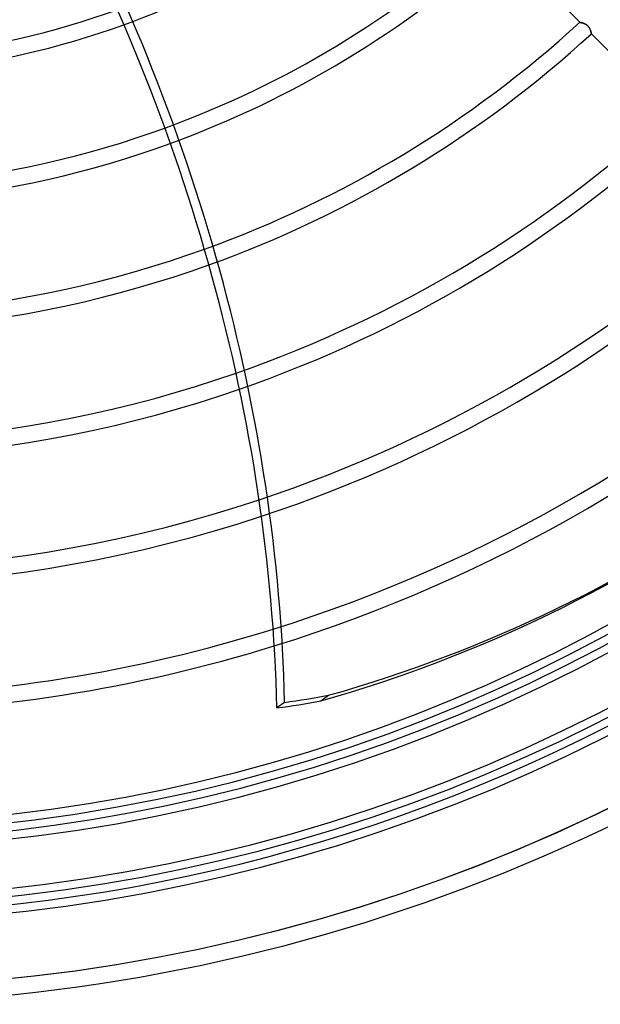
# Model space of a CAD drawing. Units: millimetres. Extents: x -156 to 156, y -156 to 156.
# Drawn here: x 12 to 47, y -110 to -50 of the extents above; entities that cross this region are included whole.
import ezdxf

# ---------------------------------------------------------------- set-up
doc = ezdxf.new("R2010")
doc.units = ezdxf.units.MM
doc.layers.add('MAIN-1', color=7, linetype='Continuous')

msp = doc.modelspace()

# ---------------------------------------------------------------- linework, layer by layer
at = {"layer": 'MAIN-1'}
for p, q in [((46.127, -50.37), (41.314, -45.557)), ((46.128, -50.37), (46.127, -50.37)), ((46.127, -50.37), (46.128, -50.37)), ((46.131, -50.371), (46.128, -50.37)), ((46.128, -50.37), (46.131, -50.371)), ((46.136, -50.372), (46.131, -50.371)), ((46.131, -50.371), (46.135, -50.372)), ((46.135, -50.372), (46.14, -50.373)), ((46.143, -50.373), (46.136, -50.372)), ((46.14, -50.373), (46.148, -50.375)), ((46.151, -50.375), (46.143, -50.373)), ((46.148, -50.375), (46.156, -50.376)), ((46.161, -50.377), (46.151, -50.375)), ((46.156, -50.376), (46.167, -50.379)), ((46.172, -50.38), (46.161, -50.377)), ((46.167, -50.379), (46.178, -50.381)), ((46.185, -50.383), (46.172, -50.38)), ((46.178, -50.381), (46.191, -50.385)), ((46.2, -50.387), (46.185, -50.383)), ((46.191, -50.385), (46.205, -50.388)), ((46.216, -50.391), (46.2, -50.387)), ((46.205, -50.388), (46.219, -50.392)), ((46.232, -50.395), (46.216, -50.391)), ((46.219, -50.392), (46.235, -50.396)), ((46.25, -50.4), (46.232, -50.395)), ((46.235, -50.396), (46.252, -50.401)), ((46.269, -50.406), (46.25, -50.4)), ((46.252, -50.401), (46.27, -50.406)), ((46.289, -50.411), (46.269, -50.406)), ((46.27, -50.406), (46.288, -50.411)), ((46.288, -50.411), (46.307, -50.417)), ((46.309, -50.418), (46.289, -50.411)), ((46.307, -50.417), (46.327, -50.424)), ((46.33, -50.425), (46.309, -50.418)), ((46.327, -50.424), (46.347, -50.431)), ((46.352, -50.433), (46.33, -50.425)), ((46.347, -50.431), (46.367, -50.438)), ((46.374, -50.441), (46.352, -50.433)), ((46.367, -50.438), (46.388, -50.446)), ((46.396, -50.45), (46.374, -50.441)), ((46.388, -50.446), (46.408, -50.455)), ((46.418, -50.459), (46.396, -50.45)), ((46.408, -50.455), (46.429, -50.464)), ((46.44, -50.469), (46.418, -50.459)), ((46.429, -50.464), (46.45, -50.474)), ((46.462, -50.48), (46.44, -50.469)), ((46.45, -50.474), (46.471, -50.485)), ((46.485, -50.492), (46.462, -50.48)), ((46.471, -50.485), (46.492, -50.497)), ((46.507, -50.505), (46.485, -50.492)), ((46.492, -50.497), (46.513, -50.509)), ((46.529, -50.519), (46.507, -50.505)), ((46.513, -50.509), (46.534, -50.522)), ((46.551, -50.534), (46.529, -50.519)), ((46.534, -50.522), (46.554, -50.537)), ((46.572, -50.55), (46.551, -50.534)), ((46.554, -50.537), (46.574, -50.552)), ((46.592, -50.567), (46.572, -50.55)), ((46.574, -50.552), (46.594, -50.568)), ((46.612, -50.585), (46.592, -50.567)), ((46.594, -50.568), (46.612, -50.585)), ((46.631, -50.603), (46.612, -50.585)), ((46.612, -50.585), (46.63, -50.603)), ((46.63, -50.603), (46.647, -50.621)), ((46.648, -50.623), (46.631, -50.603)), ((46.647, -50.621), (46.663, -50.641)), ((46.665, -50.643), (46.648, -50.623)), ((46.663, -50.641), (46.679, -50.661)), ((46.681, -50.664), (46.665, -50.643)), ((46.679, -50.661), (46.693, -50.681)), ((46.696, -50.686), (46.681, -50.664)), ((46.693, -50.681), (46.706, -50.702)), ((46.71, -50.708), (46.696, -50.686)), ((46.706, -50.702), (46.719, -50.723)), ((46.723, -50.73), (46.71, -50.708)), ((46.719, -50.723), (46.73, -50.744)), ((46.734, -50.752), (46.723, -50.73)), ((46.73, -50.744), (46.741, -50.765)), ((46.745, -50.774), (46.734, -50.752)), ((46.741, -50.765), (46.75, -50.786)), ((46.755, -50.796), (46.745, -50.774)), ((46.75, -50.786), (46.76, -50.807)), ((46.764, -50.818), (46.755, -50.796)), ((46.76, -50.807), (46.768, -50.828)), ((46.772, -50.84), (46.764, -50.818)), ((46.768, -50.828), (46.775, -50.848)), ((46.78, -50.861), (46.772, -50.84)), ((46.775, -50.848), (46.782, -50.868)), ((46.787, -50.882), (46.78, -50.861)), ((46.782, -50.868), (46.789, -50.888)), ((46.793, -50.903), (46.787, -50.882)), ((46.789, -50.888), (46.795, -50.907)), ((46.799, -50.923), (46.793, -50.903)), ((46.795, -50.907), (46.8, -50.925)), ((46.805, -50.942), (46.799, -50.923)), ((46.8, -50.925), (46.805, -50.943)), ((46.81, -50.96), (46.805, -50.942)), ((46.805, -50.943), (46.809, -50.96)), ((46.809, -50.96), (46.813, -50.976)), ((46.814, -50.978), (46.81, -50.96)), ((46.813, -50.976), (46.817, -50.991)), ((46.818, -50.994), (46.814, -50.978)), ((46.817, -50.991), (46.82, -51.005)), ((46.821, -51.009), (46.818, -50.994)), ((46.82, -51.005), (46.823, -51.018)), ((46.824, -51.023), (46.821, -51.009)), ((46.823, -51.018), (46.826, -51.03)), ((46.827, -51.035), (46.824, -51.023)), ((46.826, -51.03), (46.828, -51.041)), ((46.829, -51.046), (46.827, -51.035)), ((46.828, -51.041), (46.83, -51.051)), ((46.831, -51.056), (46.829, -51.046)), ((46.83, -51.051), (46.832, -51.059)), ((46.833, -51.064), (46.831, -51.056)), ((46.832, -51.059), (46.833, -51.066)), ((46.834, -51.07), (46.833, -51.064)), ((46.833, -51.066), (46.834, -51.071)), ((46.835, -51.074), (46.834, -51.07)), ((46.834, -51.071), (46.835, -51.075)), ((46.835, -51.077), (46.835, -51.074)), ((46.835, -51.075), (46.835, -51.077)), ((46.835, -51.078), (46.835, -51.077)), ((46.835, -51.077), (46.835, -51.078)), ((51.648, -55.89), (46.835, -51.078)), ((30.272, -91.926), (30.747, -91.58)), ((28.049, -92.01), (27.574, -92.355))]:
    msp.add_line(p, q, dxfattribs=at)
for radius, start, end in [(101, 270.00002, 89.99998), (100, 270.00002, 89.99998), (105, 179.99998, 0), (104, 180.00002, 0), (101, 270.00002, 0), (100, 270.00002, 0), (53.7, 289.82482, 311.79746), (60.5, 290.02094, 312.15774), (61.5, 290.0163, 312.20398), (52.7, 262.59488, 289.75715), (53.7, 262.41681, 289.82482), (68.3, 289.80259, 312.48255), (69.3, 289.74741, 312.51887), (76.1, 289.23725, 312.74072), (77.1, 289.1442, 312.77006), (60.5, 261.14438, 290.02094), (61.5, 260.94963, 290.0163), (83.9, 288.40428, 312.95083), (84.9, 288.28081, 312.975), (68.3, 259.58559, 289.80259), (69.3, 259.37996, 289.74741), (91.7, 287.35067, 313.12523), (92.7, 287.20113, 313.14546), (76.1, 257.9541, 289.23725), (99.5, 226.72778, 313.27226), (77.1, 257.74078, 289.1442), (100.5, 226.63422, 313.36576), (104.5, 226.53991, 313.46013), (105.5, 226.55607, 313.44397), (109.5, 226.45242, 313.54762), (109.5, 226.45242, 313.54762), (109.5, 226.4703, 313.52969), (110.5, 226.47253, 313.52745), (110.5, 226.47253, 313.52745), (110.5, 226.47253, 313.52745), (83.9, 256.26954, 288.40428), (84.9, 256.05033, 288.28081), (91.7, 254.54208, 287.35067), (92.7, 254.31782, 287.20113)]:
    msp.add_arc((0, 0), radius, start, end, dxfattribs=at)
for centre, major_axis, start_param, end_param in [((9.053, -101.839), (61.13, -84.138), 1.570796, 2.13685), ((9.529, -101.493), (-61.13, 84.138), -1.570796, -1.004743), ((-63.412, -74.948), (61.13, -84.138), 0.863681, 1.408172), ((-63.887, -75.293), (61.13, -84.138), 0.863681, 1.408172), ((-17.871, 24.098), (74.884, -103.069), -0.28773, 0), ((-17.396, 24.443), (-74.884, 103.069), 2.853863, 3.141593), ((0.238, 0.173), (-58.191, 80.093), 2.734888, 2.767764), ((-0.238, -0.173), (58.191, -80.093), -0.406705, -0.373829)]:
    msp.add_ellipse(centre, major_axis=major_axis, ratio=0.809017, start_param=start_param, end_param=end_param, dxfattribs=at)

doc.saveas('drawing.dxf')
